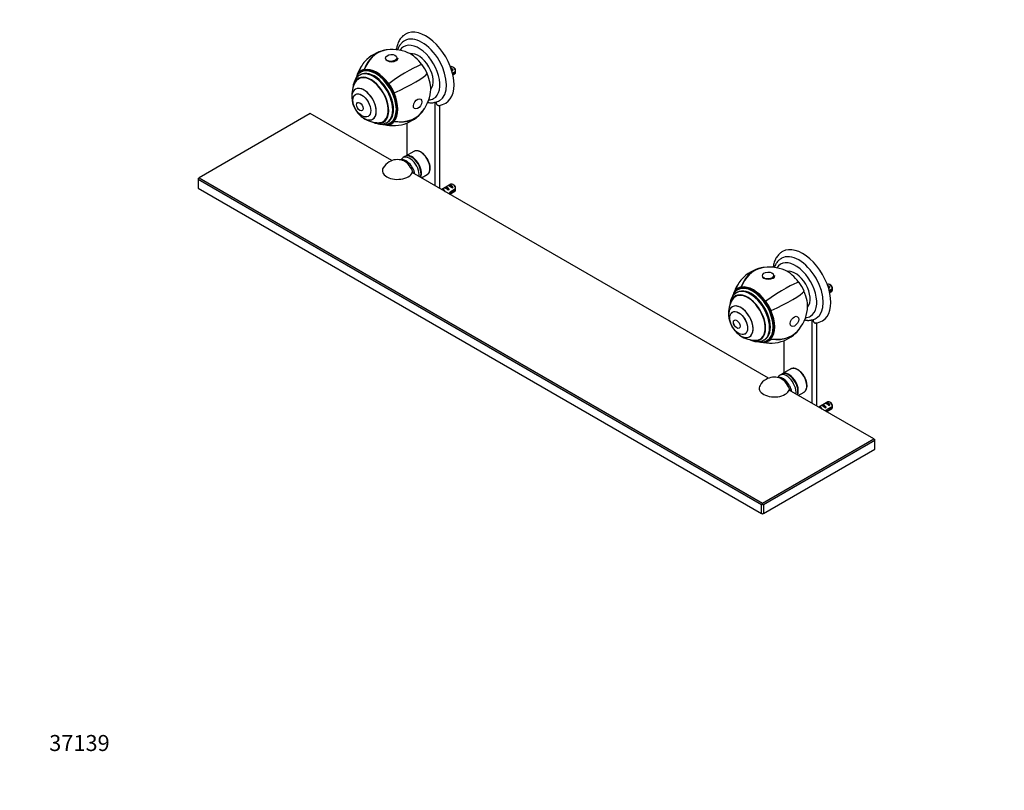
# Model space of a CAD drawing. Units: millimetres. Extents: x 0 to 1478, y 0 to 1758.
# Drawn here: x 0 to 739, y 0 to 578 of the extents above; entities that cross this region are included whole.
import ezdxf
from ezdxf import colors
from ezdxf.entities.mleader import LeaderData, LeaderLine
from ezdxf.math import Vec2, Vec3

# ---------------------------------------------------------------- set-up
doc = ezdxf.new("R2010")
doc.units = ezdxf.units.MM
doc.layers.add('DV5_Défaut', color=7, linetype='Continuous')
doc.layers.add('Défaut', color=7, linetype='Continuous')

# ---------------------------------------------------------------- blocks, each defined once
blk = doc.blocks.new('_DOT')
at = {"color": 0}
blk.add_line((0, 0), (-1, 0), dxfattribs=at)
at = {"color": 0, "const_width": 0.333}
blk.add_lwpolyline([(-0.1665, 0, 1), (0.1665, 0, 1)], format="xyb", close=True, dxfattribs=at)
blk = doc.blocks.new('SE4')
at = {"layer": 'DV5_Défaut', "color": 7, "linetype": 'Continuous'}
for p, q in [((258.54, 541.05), (258.69, 540.71)), ((258.64, 540.83), (258.69, 540.71)), ((323.6, 542.97), (323.31, 542.8)), ((323.77, 541.51), (325.23, 540.66)), ((324.53, 540.26), (325.23, 540.66)), ((327.2, 539.57), (324.77, 538.17)), ((325.95, 542.33), (325.1, 542.82)), ((255.75, 534.76), (254.34, 533.94)), ((254.56, 538.76), (254.78, 538.45)), ((254.71, 538.55), (254.78, 538.45)), ((255.81, 537.1), (255.21, 536.75)), ((256.83, 539.42), (256.12, 539.01)), ((324.95, 537.46), (327.2, 538.76)), ((325.08, 536.89), (326.6, 537.77)), ((251.94, 526.21), (251.9, 526.18)), ((277.12, 530.32), (276.97, 530.16)), ((277.02, 530.22), (276.97, 530.16)), ((281.1, 523.44), (280.88, 523.39)), ((280.95, 523.4), (280.88, 523.39)), ((253.57, 516.18), (253.54, 516.16)), ((257.04, 510.1), (257.07, 510.11)), ((311.81, 453.74), (311.81, 516.37)), ((315.35, 451.7), (315.35, 514.16)), ((218.12, 507.84), (134.68, 459.66)), ((279.2, 472.57), (218.12, 507.84)), ((264.9, 503.67), (264.94, 503.69)), ((272.84, 501.9), (274.25, 502.71)), ((275.71, 501.25), (276.31, 501.59)), ((277.02, 499.91), (276.97, 500.02)), ((277.12, 499.68), (276.97, 500.02)), ((278.12, 500.91), (278.83, 501.32)), ((280.95, 502.18), (280.88, 502.28)), ((281.1, 501.98), (280.88, 502.28)), ((290.6, 500.73), (290.6, 476.48)), ((285.73, 473.24), (285.54, 473.18)), ((289.13, 475.63), (287.72, 474.81)), ((295.85, 479.51), (289.49, 475.83)), ((133.97, 459.25), (134.68, 459.66)), ((133.97, 459.25), (133.97, 458.44)), ((556.82, 214.3), (133.97, 458.44)), ((133.97, 458.44), (133.97, 451.91)), ((134.68, 459.66), (557.53, 215.53)), ((562.04, 309.27), (294.62, 463.67)), ((301.52, 459.69), (305.85, 462.19)), ((133.97, 451.91), (556.82, 207.77)), ((323.6, 454.79), (316.8, 450.86)), ((318.89, 452.06), (319.6, 452.47)), ((319.6, 452.47), (322.41, 450.85)), ((321.7, 450.44), (322.41, 450.85)), ((321.72, 453.69), (322.43, 454.1)), ((322.43, 454.1), (325.23, 452.48)), ((327.2, 451.39), (323.02, 448.98)), ((324.53, 452.07), (325.23, 452.48)), ((325.95, 454.15), (325.1, 454.64)), ((323.12, 448.22), (322.56, 448.54)), ((322.8, 447.4), (326.6, 449.59)), ((323.12, 448.22), (327.2, 450.57)), ((541.38, 377.75), (541.53, 377.41)), ((541.48, 377.53), (541.53, 377.41)), ((606.45, 379.67), (606.15, 379.5)), ((606.61, 378.21), (608.08, 377.37)), ((607.37, 376.96), (608.08, 377.37)), ((608.79, 379.03), (607.95, 379.52)), ((538.59, 371.46), (537.18, 370.64)), ((537.4, 375.46), (537.62, 375.15)), ((537.55, 375.25), (537.62, 375.15)), ((538.65, 373.8), (538.05, 373.45)), ((539.67, 376.12), (538.96, 375.71)), ((610.04, 376.27), (607.61, 374.87)), ((607.79, 374.16), (610.04, 375.46)), ((607.92, 373.59), (609.45, 374.48)), ((534.78, 362.91), (534.74, 362.88)), ((559.96, 367.03), (559.81, 366.86)), ((559.86, 366.92), (559.81, 366.86)), ((563.94, 360.14), (563.72, 360.09)), ((563.79, 360.1), (563.72, 360.09)), ((536.41, 352.88), (536.38, 352.86)), ((594.65, 290.44), (594.65, 353.07)), ((598.19, 288.4), (598.19, 350.86)), ((539.88, 346.8), (539.91, 346.81)), ((547.74, 340.37), (547.78, 340.39)), ((555.68, 338.6), (557.09, 339.41)), ((558.55, 337.95), (559.15, 338.29)), ((559.86, 336.61), (559.81, 336.73)), ((559.96, 336.38), (559.81, 336.73)), ((560.96, 337.61), (561.67, 338.02)), ((563.79, 338.88), (563.72, 338.98)), ((563.94, 338.68), (563.72, 338.98)), ((573.44, 337.43), (573.44, 313.18)), ((571.97, 312.33), (570.56, 311.51)), ((578.69, 316.21), (572.33, 312.53)), ((568.57, 309.94), (568.38, 309.88)), ((640.97, 263.7), (577.46, 300.37)), ((584.36, 296.39), (588.69, 298.89)), ((606.45, 291.49), (599.64, 287.56)), ((601.73, 288.76), (602.44, 289.17)), ((602.44, 289.17), (605.25, 287.55)), ((604.56, 290.4), (605.27, 290.8)), ((605.27, 290.8), (608.08, 289.18)), ((607.37, 288.78), (608.08, 289.18)), ((608.79, 290.85), (607.95, 291.34)), ((604.54, 287.14), (605.25, 287.55)), ((605.96, 284.92), (605.4, 285.24)), ((605.64, 284.1), (609.45, 286.29)), ((610.04, 288.09), (605.86, 285.68)), ((605.96, 284.92), (610.04, 287.28)), ((557.53, 215.53), (640.97, 263.7)), ((641.68, 262.48), (558.24, 214.3)), ((640.97, 263.7), (641.68, 263.29)), ((641.68, 262.48), (641.68, 263.29)), ((641.68, 255.95), (641.68, 262.48)), ((558.24, 207.77), (641.68, 255.95)), ((556.82, 214.3), (557.53, 214.71)), ((556.82, 207.77), (556.82, 214.3)), ((557.53, 214.71), (557.53, 215.53)), ((557.53, 214.71), (558.24, 214.3)), ((558.24, 214.3), (558.24, 207.77)), ((557.53, 207.36), (556.82, 207.77)), ((558.24, 207.77), (557.53, 207.36))]:
    blk.add_line(p, q, dxfattribs=at)
for centre, radius, start, end in [((280.05, 527.43), 28.7, 103.01695, 136.98305), ((280.05, 527.43), 28.5, 66.49, 103.01695), ((280.05, 527.43), 28.5, 146.21991, 163.94749), ((284.13, 539.18), 43.07, 0.52002, 1.83947), ((284.13, 538.37), 43.07, 0.52002, 1.59507), ((269.43, 521.29), 20.26, 149.95656, 183.9324), ((269.43, 521.29), 20.3, 190.16286, 229.83714), ((280.05, 527.43), 28.5, 316.98305, 353.51), ((309.64, 526.43), 10.33, 283.47546, 301.15108), ((311.63, 518.11), 1.78, 266.53313, 282.92041), ((313.35, 526.51), 12.54, 275.22335, 300.61276), ((269.43, 521.29), 20.26, 236.0676, 270.04344), ((280.05, 527.43), 28.7, 283.01695, 316.98305), ((280.05, 527.43), 28.5, 256.5137, 273.78009), ((283.53, 460.85), 12.5, 72.70572, 120), ((283.53, 460.85), 12.5, 120, 149.36988), ((284.13, 451), 43.07, 0.52002, 1.83947), ((284.13, 450.18), 43.07, 0.52002, 1.59507), ((562.9, 364.13), 28.7, 103.01695, 136.98305), ((562.9, 364.13), 28.5, 66.49, 103.01695), ((562.9, 364.13), 28.5, 146.21991, 163.94749), ((566.97, 375.88), 43.07, 0.52002, 1.83947), ((566.97, 375.07), 43.07, 0.52002, 1.59507), ((552.27, 357.99), 20.26, 149.95656, 183.9324), ((562.9, 364.13), 28.5, 316.98305, 353.51), ((552.27, 357.99), 20.3, 190.16286, 229.83714), ((594.48, 354.81), 1.78, 266.53313, 282.92041), ((592.49, 363.13), 10.33, 283.47546, 301.15108), ((596.19, 363.21), 12.54, 275.22335, 300.61276), ((552.27, 357.99), 20.26, 236.0676, 270.04344), ((562.9, 364.13), 28.7, 283.01695, 316.98305), ((562.9, 364.13), 28.5, 256.5137, 273.78009), ((566.37, 297.55), 12.5, 120, 149.36988), ((566.37, 297.55), 12.5, 72.70572, 120), ((566.97, 287.7), 43.07, 0.52002, 1.83947), ((566.97, 286.88), 43.07, 0.52002, 1.59507)]:
    blk.add_arc(centre, radius, start, end, dxfattribs=at)
for centre, major_axis, ratio, start_param, end_param in [((304.74, 541.68), (-15, 25.98), 0.57735, 3.142087, 6.285989), ((301.91, 540.05), (-13, 22.52), 0.57735, 3.146699, 6.2842), ((280.05, 527.43), (6.46, -27.96), 0.804092, 2.942038, 4.029031), ((280.05, 527.43), (6.42, -27.77), 0.804092, 3.141593, 4.034339), ((299.44, 538.62), (11.25, -19.49), 0.57735, 0, 3.432879), ((280.05, 527.43), (20.98, -19.58), 0.804092, 3.141593, 3.547411), ((279.14, 549.61), (4.8, 0), 0.57735, 3.141593, 6.283185), ((293.28, 535.07), (-10.75, 18.62), 0.57735, 4.892401, 5.62043), ((299.22, 538.49), (7.87, -13.64), 0.57735, 0.196525, 2.945067), ((267.83, 520.37), (11.45, -19.84), 0.57735, 2.96706, 3.316126), ((267.83, 520.37), (11.26, -19.51), 0.57735, 2.96706, 3.316126), ((267.83, 520.37), (11.26, -19.51), 0.57735, 2.96706, 3.316126), ((265.46, 519), (10.25, -17.75), 0.57735, 0, 3.141593), ((266.06, 519.35), (10.25, -17.75), 0.57735, 0, 3.141593), ((267.12, 519.96), (11, -19.05), 0.57735, 0.007771, 3.142125), ((267.83, 520.37), (11, -19.05), 0.57735, 0, 3.141593), ((267.83, 520.37), (-11.33, 19.62), 0.57735, 4.886922, 6.108652), ((280.05, 527.43), (23.27, 16.79), 0.141783, 0.238052, 1.59471), ((293.28, 535.07), (-10.88, 18.85), 0.57735, 4.537856, 4.886922), ((323.83, 539.64), (-1.5, 2.6), 0.57735, 4.775053, 5.648081), ((325.1, 540.37), (1.5, -2.6), 0.57735, 0.952846, 3.141593), ((324.33, 539.93), (-2.66, 1.93), 0.115702, 4.723481, 4.891272), ((325.95, 540.86), (0.9, -1.56), 0.57735, 1.066878, 2.356194), ((263.59, 517.92), (9.45, -16.37), 0.57735, 0, 3.735601), ((263.59, 517.92), (9.45, -16.37), 0.57735, 0, 3.737753), ((263.59, 517.92), (9.25, -16.02), 0.57735, 0, 3.462818), ((267.83, 520.37), (-11.33, 19.62), 0.57735, 0.174533, 0.363853), ((265, 518.74), (9.45, -16.37), 0.57735, 3.216489, 3.358029), ((265.46, 519), (10.25, -17.75), 0.57735, 3.141593, 3.147013), ((265, 518.74), (9.25, -16.02), 0.57735, 3.078622, 3.141593), ((280.05, 527.43), (26.18, 11.76), 0.141783, 4.688475, 6.045134), ((293.28, 535.07), (10.75, -18.62), 0.57735, 0.662755, 1.390785), ((325.1, 540.37), (-1.5, 2.6), 0.57735, 3.141593, 3.759543), ((258.4, 514.93), (6.5, -11.26), 0.57735, 0, 4.153901), ((258.44, 514.95), (-6.5, 11.26), 0.57735, 3.141593, 6.283185), ((267.83, 520.37), (-11.26, 19.51), 0.57735, 4.537856, 4.886922), ((267.83, 520.37), (-11.26, 19.51), 0.57735, 4.537856, 4.886922), ((267.83, 520.37), (-11.45, 19.84), 0.57735, 4.537856, 4.886922), ((267.83, 520.37), (11.33, -19.62), 0.57735, 0.174533, 1.396263), ((299.44, 538.62), (11.25, -19.49), 0.57735, 5.991899, 6.283185), ((280.05, 527.43), (-20.98, 19.58), 0.804092, 2.254154, 3.341147), ((300.85, 539.43), (12.83, -22.22), 0.57735, 5.935263, 6.126881), ((258.4, 514.93), (6.5, -11.26), 0.57735, 5.270877, 6.283185), ((265, 518.74), (9.25, -16.02), 0.57735, 0, 0.06297), ((280.05, 527.43), (-20.84, 19.44), 0.804092, 2.248846, 3.141593), ((263.59, 517.92), (9.45, -16.37), 0.57735, 5.687025, 6.283185), ((263.59, 517.92), (9.45, -16.37), 0.57735, 5.689177, 6.283185), ((263.59, 517.92), (9.25, -16.02), 0.57735, 5.96196, 6.283185), ((265, 518.74), (9.45, -16.37), 0.57735, 6.066748, 6.208289), ((267.83, 520.37), (11.33, -19.62), 0.57735, 5.899652, 6.108652), ((265.46, 519), (10.25, -17.75), 0.57735, 6.282976, 6.283185), ((267.83, 520.37), (-11.26, 19.51), 0.57735, 2.96706, 3.316126), ((267.83, 520.37), (-11.26, 19.51), 0.57735, 2.96706, 3.316126), ((267.83, 520.37), (-11.45, 19.84), 0.57735, 2.96706, 3.316126), ((280.05, 527.43), (-6.46, 27.96), 0.804092, 2.735775, 3.141593), ((267.12, 519.96), (11, -19.05), 0.57735, 0, 0.007771), ((300.85, 470.85), (-5, 8.66), 0.57735, 3.204995, 6.283185), ((289.9, 464.53), (4.86, -8.41), 0.57735, 1.030453, 3.009325), ((292.72, 466.15), (5, -8.66), 0.57735, 0.614568, 3.479037), ((294.13, 466.97), (5, -8.66), 0.57735, 0.406389, 3.141593), ((294.49, 467.17), (5, -8.66), 0.57735, 3.117894, 3.141593), ((294.49, 467.17), (5, -8.66), 0.57735, 0.351953, 3.117894), ((283.53, 465.09), (11.37, 0), 0.57735, 2.812193, 6.218342), ((288.83, 463.91), (5, -8.66), 0.57735, 1.332249, 2.582603), ((288.83, 463.91), (5, -8.66), 0.57735, 1.175194, 1.332249), ((300.85, 470.85), (-5, 8.66), 0.57735, 3.141593, 3.204995), ((318.17, 448.19), (-1.5, 2.6), 0.57735, 4.800624, 6.19495), ((321.5, 450.11), (-2.66, 1.93), 0.115702, 4.723481, 6.168949), ((321, 449.82), (-1.5, 2.6), 0.57735, 4.775053, 6.220521), ((324.33, 451.75), (-2.66, 1.93), 0.115702, 4.723481, 6.168949), ((323.83, 451.46), (-1.5, 2.6), 0.57735, 4.775053, 6.220521), ((325.1, 452.19), (1.5, -2.6), 0.57735, 0.952846, 3.141593), ((325.95, 452.68), (0.9, -1.56), 0.57735, 1.066878, 2.356194), ((319.69, 449.06), (7.57, 6.62), 0.231198, -1.480206, -1.324655), ((322.26, 450.55), (-7.57, -6.62), 0.231198, 1.38879, 1.482042), ((325.1, 452.19), (-1.5, 2.6), 0.57735, 3.141593, 3.759543), ((587.58, 378.38), (-15, 25.98), 0.57735, 3.142087, 6.285989), ((584.75, 376.75), (-13, 22.52), 0.57735, 3.146699, 6.2842), ((562.9, 364.13), (6.46, -27.96), 0.804092, 2.942038, 4.029031), ((562.9, 364.13), (6.42, -27.77), 0.804092, 3.141593, 4.034339), ((582.28, 375.32), (11.25, -19.49), 0.57735, 0, 3.432879), ((561.98, 386.31), (4.8, 0), 0.57735, 3.141593, 6.283185), ((576.13, 371.77), (-10.75, 18.62), 0.57735, 4.892401, 5.62043), ((582.07, 375.2), (7.88, -13.64), 0.57735, 0.196525, 2.945067), ((562.9, 364.13), (20.98, -19.58), 0.804092, 3.141593, 3.547411), ((550.67, 357.07), (11.45, -19.84), 0.57735, 2.96706, 3.316126), ((550.67, 357.07), (11.26, -19.51), 0.57735, 2.96706, 3.316126), ((550.67, 357.07), (11.26, -19.51), 0.57735, 2.96706, 3.316126), ((548.9, 356.05), (10.25, -17.75), 0.57735, 0, 3.141593), ((549.96, 356.66), (11, -19.05), 0.57735, 0.007771, 3.142125), ((550.67, 357.07), (11, -19.05), 0.57735, 0, 3.141593), ((550.67, 357.07), (-11.33, 19.62), 0.57735, 4.886922, 6.108652), ((562.9, 364.13), (23.27, 16.79), 0.141783, 0.238052, 1.59471), ((576.13, 371.77), (-10.88, 18.85), 0.57735, 4.537856, 4.886922), ((606.67, 376.34), (-1.5, 2.6), 0.57735, 4.775053, 5.648081), ((607.95, 377.07), (1.5, -2.6), 0.57735, 0.952846, 3.141593), ((607.18, 376.63), (-2.66, 1.93), 0.115702, 4.723481, 4.891272), ((608.79, 377.56), (0.9, -1.56), 0.57735, 1.066878, 2.356194), ((546.43, 354.62), (9.45, -16.37), 0.57735, 0, 3.737753), ((546.43, 354.62), (9.45, -16.37), 0.57735, 0, 3.735601), ((546.43, 354.62), (9.25, -16.02), 0.57735, 0, 3.462818), ((550.67, 357.07), (-11.33, 19.62), 0.57735, 0.174533, 0.363853), ((547.84, 355.44), (9.45, -16.37), 0.57735, 3.216489, 3.358029), ((548.3, 355.7), (10.25, -17.75), 0.57735, 3.141593, 3.147013), ((548.3, 355.7), (10.25, -17.75), 0.57735, 0, 3.141593), ((547.84, 355.44), (9.25, -16.02), 0.57735, 3.078622, 3.141593), ((562.9, 364.13), (26.18, 11.76), 0.141783, 4.688475, 6.045134), ((576.13, 371.77), (10.75, -18.62), 0.57735, 0.662755, 1.390785), ((607.95, 377.07), (-1.5, 2.6), 0.57735, 3.141593, 3.759543), ((541.24, 351.63), (6.5, -11.26), 0.57735, 0, 4.153901), ((541.28, 351.65), (-6.5, 11.26), 0.57735, 3.141593, 6.283185), ((550.67, 357.07), (-11.26, 19.51), 0.57735, 4.537856, 4.886922), ((550.67, 357.07), (-11.26, 19.51), 0.57735, 4.537856, 4.886922), ((550.67, 357.07), (-11.45, 19.84), 0.57735, 4.537856, 4.886922), ((550.67, 357.07), (11.33, -19.62), 0.57735, 0.174533, 1.396263), ((582.28, 375.32), (11.25, -19.49), 0.57735, 5.991899, 6.283185), ((562.9, 364.13), (-20.98, 19.58), 0.804092, 2.254154, 3.341147), ((583.69, 376.13), (12.83, -22.22), 0.57735, 5.935263, 6.126881), ((541.24, 351.63), (6.5, -11.26), 0.57735, 5.270877, 6.283185), ((562.9, 364.13), (-20.84, 19.44), 0.804092, 2.248846, 3.141593), ((546.43, 354.62), (9.45, -16.37), 0.57735, 5.687025, 6.283185), ((546.43, 354.62), (9.45, -16.37), 0.57735, 5.689177, 6.283185), ((546.43, 354.62), (9.25, -16.02), 0.57735, 5.96196, 6.283185), ((547.84, 355.44), (9.45, -16.37), 0.57735, 6.066748, 6.208289), ((550.67, 357.07), (11.33, -19.62), 0.57735, 5.899652, 6.108652), ((547.84, 355.44), (9.25, -16.02), 0.57735, 0, 0.06297), ((548.3, 355.7), (10.25, -17.75), 0.57735, 6.282976, 6.283185), ((550.67, 357.07), (-11.26, 19.51), 0.57735, 2.96706, 3.316126), ((550.67, 357.07), (-11.26, 19.51), 0.57735, 2.96706, 3.316126), ((550.67, 357.07), (-11.45, 19.84), 0.57735, 2.96706, 3.316126), ((562.9, 364.13), (-6.46, 27.96), 0.804092, 2.735775, 3.141593), ((549.96, 356.66), (11, -19.05), 0.57735, 0, 0.007771), ((583.69, 307.55), (-5, 8.66), 0.57735, 3.204995, 6.283185), ((572.75, 301.23), (4.86, -8.41), 0.57735, 1.022239, 3.009325), ((575.56, 302.85), (5, -8.66), 0.57735, 0.614568, 3.479037), ((576.97, 303.67), (5, -8.66), 0.57735, 0.406389, 3.141593), ((577.33, 303.87), (5, -8.66), 0.57735, 3.117894, 3.141593), ((577.33, 303.87), (5, -8.66), 0.57735, 0.351953, 3.117894), ((566.37, 301.79), (11.37, 0), 0.57735, 2.812193, 6.218342), ((571.67, 300.61), (5, -8.66), 0.57735, 1.332249, 2.582603), ((571.67, 300.61), (5, -8.66), 0.57735, 1.175194, 1.332249), ((583.69, 307.55), (-5, 8.66), 0.57735, 3.141593, 3.204995), ((604.35, 286.81), (-2.66, 1.93), 0.115702, 4.723481, 6.168949), ((603.85, 286.52), (-1.5, 2.6), 0.57735, 4.775053, 6.220521), ((607.18, 288.45), (-2.66, 1.93), 0.115702, 4.723481, 6.168949), ((606.67, 288.16), (-1.5, 2.6), 0.57735, 4.775053, 6.220521), ((607.95, 288.89), (1.5, -2.6), 0.57735, 0.952846, 3.141593), ((608.79, 289.38), (0.9, -1.56), 0.57735, 1.066878, 2.356194), ((601.02, 284.89), (-1.5, 2.6), 0.57735, 4.800624, 6.19495), ((602.53, 285.76), (7.57, 6.62), 0.231198, -1.480206, -1.324655), ((605.1, 287.25), (-7.57, -6.62), 0.231198, 1.38879, 1.482042), ((607.95, 288.89), (-1.5, 2.6), 0.57735, 3.141593, 3.759543)]:
    blk.add_ellipse(centre, major_axis=major_axis, ratio=ratio, start_param=start_param, end_param=end_param, dxfattribs=at)
for centre, major_axis, ratio in [((278.78, 549.66), (-4.23, -0.24), 0.613066), ((256.74, 513.97), (4.75, -8.23), 0.57735), ((256.77, 513.99), (4.75, -8.23), 0.57735), ((298.67, 515.21), (2.33, 3.54), 0.613066), ((255.29, 513.13), (1.75, -3.03), 0.57735), ((255.32, 513.14), (1.75, -3.03), 0.57735), ((561.62, 386.36), (-4.23, -0.24), 0.613066), ((539.58, 350.67), (4.75, -8.23), 0.57735), ((539.62, 350.69), (4.75, -8.23), 0.57735), ((581.51, 351.91), (2.33, 3.54), 0.613066), ((538.13, 349.83), (1.75, -3.03), 0.57735), ((538.16, 349.84), (1.75, -3.03), 0.57735)]:
    blk.add_ellipse(centre, major_axis=major_axis, ratio=ratio, dxfattribs=at)
for points, knots in [([(289.69, 567.61), (289.35, 567.41), (288.67, 567.01), (287.59, 566.13), (286.53, 565.08), (285.58, 563.88), (284.74, 562.57), (284.02, 561.13), (283.42, 559.57), (282.95, 557.9), (282.7, 556.6), (282.59, 555.86), (282.58, 555.73)], [0, 0, 0, 0, 0.078384, 0.186163, 0.294166, 0.403069, 0.513441, 0.62568, 0.739967, 0.856235, 0.974203, 1, 1, 1, 1]), ([(288.9, 562.54), (288.55, 562.33), (287.89, 561.93), (286.87, 561.08), (285.91, 560.07), (285.05, 558.93), (284.31, 557.66), (283.81, 556.54), (283.55, 555.85), (283.48, 555.63)], [0, 0, 0, 0, 0.126302, 0.283683, 0.4415, 0.600879, 0.762732, 0.927645, 1, 1, 1, 1]), ([(255.14, 536.7), (254.82, 536.5), (254.22, 536.13), (253.31, 535.32), (252.49, 534.38), (251.77, 533.3), (251.18, 532.11), (250.7, 530.8), (250.36, 529.39), (250.19, 528.2), (250.13, 527.49), (250.12, 527.3)], [0, 0, 0, 0, 0.098652, 0.215442, 0.332733, 0.451574, 0.572767, 0.696738, 0.823453, 0.952452, 1, 1, 1, 1]), ([(256.13, 538.99), (255.92, 538.88), (255.42, 538.6), (254.61, 537.93), (253.77, 537.05), (253.03, 536.02), (252.4, 534.87), (252.04, 533.97), (251.88, 533.46), (251.85, 533.39)], [0, 0, 0, 0, 0.091579, 0.265636, 0.439931, 0.615576, 0.79333, 0.973468, 1, 1, 1, 1]), ([(306.2, 516.29), (306.7, 516.19), (307.5, 516.06), (308.21, 516.04), (308.52, 516.04)], [0, 0, 0, 0, 0.642641, 1, 1, 1, 1]), ([(312.59, 516.6), (312.59, 516.37), (312.6, 516.14), (312.66, 515.71), (312.71, 515.51), (312.83, 515.13), (312.9, 514.95), (313.09, 514.64), (313.2, 514.5), (313.45, 514.27), (313.59, 514.18), (313.81, 514.09), (313.9, 514.06), (314.06, 514.03), (314.15, 514.02), (314.32, 514.01), (314.39, 514.01), (314.47, 514.02)], [0, 0, 0, 0, 0.155982, 0.155982, 0.311964, 0.311964, 0.467946, 0.467946, 0.623928, 0.623928, 0.77991, 0.77991, 0.857901, 0.857901, 0.935892, 0.935892, 1, 1, 1, 1]), ([(264.91, 501.6), (265.03, 501.54), (265.64, 501.24), (266.73, 500.79), (268.2, 500.34), (269.65, 500.08), (271.06, 500), (272.42, 500.09), (273.7, 500.37), (274.83, 500.77), (275.41, 501.1), (275.7, 501.26)], [0, 0, 0, 0, 0.032658, 0.1641917, 0.2952357, 0.4249537, 0.5524178, 0.676914, 0.7982226, 0.916695, 1, 1, 1, 1]), ([(271.11, 500.03), (271.13, 500.02), (271.62, 499.92), (272.57, 499.77), (273.92, 499.72), (275.22, 499.85), (276.44, 500.14), (277.46, 500.53), (277.98, 500.84), (278.21, 500.98)], [0, 0, 0, 0, 0.008096, 0.190104, 0.370512, 0.54868, 0.724272, 0.897457, 1, 1, 1, 1]), ([(306.18, 462.43), (306.28, 462.5), (306.58, 462.7), (307.03, 463.22), (307.47, 463.95), (307.8, 464.81), (308.01, 465.77), (308.09, 466.82), (308.04, 467.94), (307.87, 469.12), (307.57, 470.32), (307.16, 471.54), (306.64, 472.74), (306.02, 473.9), (305.31, 475.02), (304.52, 476.06), (303.67, 477.02), (302.77, 477.86), (301.84, 478.59), (300.88, 479.18), (299.92, 479.63), (298.97, 479.92), (298.04, 480.04), (297.17, 480), (296.39, 479.8), (295.98, 479.57), (295.77, 479.45)], [0, 0, 0, 0, 0.018263, 0.059553, 0.101156, 0.143366, 0.186167, 0.229355, 0.272712, 0.31608, 0.359401, 0.402668, 0.445893, 0.489095, 0.532295, 0.575511, 0.618765, 0.662079, 0.705475, 0.748968, 0.792551, 0.836157, 0.879606, 0.922633, 0.964989, 1, 1, 1, 1]), ([(572.54, 404.31), (572.2, 404.11), (571.51, 403.71), (570.43, 402.84), (569.38, 401.78), (568.42, 400.59), (567.59, 399.27), (566.86, 397.83), (566.27, 396.27), (565.79, 394.6), (565.54, 393.3), (565.44, 392.56), (565.42, 392.43)], [0, 0, 0, 0, 0.078384, 0.186163, 0.294166, 0.403069, 0.513441, 0.62568, 0.739967, 0.856235, 0.974203, 1, 1, 1, 1]), ([(571.74, 399.24), (571.39, 399.03), (570.73, 398.63), (569.71, 397.78), (568.75, 396.77), (567.89, 395.63), (567.15, 394.36), (566.65, 393.24), (566.4, 392.55), (566.32, 392.33)], [0, 0, 0, 0, 0.126302, 0.283683, 0.4415, 0.600879, 0.762732, 0.927645, 1, 1, 1, 1]), ([(537.99, 373.4), (537.66, 373.2), (537.06, 372.83), (536.15, 372.02), (535.33, 371.08), (534.62, 370), (534.02, 368.81), (533.55, 367.5), (533.2, 366.09), (533.03, 364.9), (532.97, 364.19), (532.96, 364)], [0, 0, 0, 0, 0.098652, 0.2154423, 0.3327328, 0.4515735, 0.5727665, 0.6967376, 0.8234532, 0.9524522, 1, 1, 1, 1]), ([(538.97, 375.69), (538.76, 375.58), (538.26, 375.3), (537.45, 374.63), (536.61, 373.75), (535.87, 372.72), (535.25, 371.57), (534.89, 370.67), (534.72, 370.16), (534.7, 370.09)], [0, 0, 0, 0, 0.091579, 0.265636, 0.439931, 0.615576, 0.79333, 0.973468, 1, 1, 1, 1]), ([(589.04, 352.99), (589.55, 352.89), (590.34, 352.76), (591.06, 352.75), (591.36, 352.74)], [0, 0, 0, 0, 0.642641, 1, 1, 1, 1]), ([(595.43, 353.3), (595.43, 353.07), (595.44, 352.84), (595.5, 352.41), (595.55, 352.21), (595.67, 351.83), (595.75, 351.65), (595.93, 351.34), (596.04, 351.2), (596.29, 350.97), (596.43, 350.88), (596.66, 350.79), (596.74, 350.76), (596.91, 350.73), (596.99, 350.72), (597.16, 350.71), (597.23, 350.71), (597.31, 350.72)], [0, 0, 0, 0, 0.155982, 0.155982, 0.311964, 0.311964, 0.467946, 0.467946, 0.623928, 0.623928, 0.77991, 0.77991, 0.857901, 0.857901, 0.935892, 0.935892, 1, 1, 1, 1]), ([(547.76, 338.3), (547.88, 338.24), (548.48, 337.94), (549.58, 337.49), (551.04, 337.04), (552.49, 336.78), (553.9, 336.7), (555.27, 336.79), (556.55, 337.07), (557.67, 337.47), (558.26, 337.8), (558.54, 337.96)], [0, 0, 0, 0, 0.032658, 0.164192, 0.295236, 0.424954, 0.552418, 0.676914, 0.798223, 0.916695, 1, 1, 1, 1]), ([(553.95, 336.73), (553.97, 336.72), (554.46, 336.62), (555.41, 336.47), (556.77, 336.42), (558.07, 336.55), (559.28, 336.84), (560.31, 337.23), (560.82, 337.54), (561.05, 337.68)], [0, 0, 0, 0, 0.008096, 0.190104, 0.370512, 0.54868, 0.724272, 0.897457, 1, 1, 1, 1]), ([(589.02, 299.13), (589.13, 299.2), (589.42, 299.4), (589.88, 299.92), (590.32, 300.65), (590.64, 301.51), (590.85, 302.47), (590.93, 303.52), (590.88, 304.65), (590.71, 305.82), (590.41, 307.03), (590, 308.24), (589.48, 309.44), (588.86, 310.61), (588.15, 311.72), (587.36, 312.76), (586.51, 313.72), (585.62, 314.57), (584.68, 315.29), (583.72, 315.88), (582.76, 316.33), (581.81, 316.62), (580.89, 316.74), (580.02, 316.7), (579.23, 316.5), (578.82, 316.27), (578.62, 316.16)], [0, 0, 0, 0, 0.018263, 0.059553, 0.101156, 0.143366, 0.186167, 0.229355, 0.272712, 0.31608, 0.359401, 0.402668, 0.445893, 0.489095, 0.532295, 0.575511, 0.618765, 0.662079, 0.705475, 0.748968, 0.792551, 0.836157, 0.879606, 0.922633, 0.964989, 1, 1, 1, 1])]:
    blk.add_open_spline(points, degree=3, knots=knots, dxfattribs=at)
for points in [[(289.63, 475.89), (289.6, 475.88), (289.58, 475.86), (289.56, 475.85)], [(572.47, 312.59), (572.45, 312.58), (572.42, 312.56), (572.4, 312.55)]]:
    blk.add_open_spline(points, degree=3, dxfattribs=at)

msp = doc.modelspace()

# ---------------------------------------------------------------- block references
at = {"layer": 'Défaut'}
msp.add_blockref('SE4', (0, 0), dxfattribs=at)

# ---------------------------------------------------------------- leaders
at = {"layer": 'Défaut', "color": 7, "linetype": 'Continuous'}
ml = msp.add_multileader_mtext('Standard', dxfattribs=at)
ml.set_content('{\\pxsm0.9;\\fSolid Edge ISO|b1||i0||c0|p34;\\W1.;01/02/2018\\P}', color=256)
ml.set_leader_properties()
ml.set_arrow_properties(name='DOT')
ml.build(insert=Vec2(0, 0))
ml.multileader.update_dxf_attribs({"leader_type": 0, "dogleg_length": 0, "arrow_head_size": 12})
ctx = ml.context
ctx.base_point, ctx.char_height, ctx.arrow_head_size, ctx.landing_gap_size = Vec3(1390.41, 1750.71), 12, 12, 4.2
notes = []
notes.append((ctx, [(0, (0, 0, 0), (0, 0), (1, 0), 1, [])]))
ctx.mtext.insert = Vec3(1392.41, 1756.83)
ml = msp.add_multileader_mtext('Standard', dxfattribs=at)
ml.set_content('{\\pxsm0.9;\\fArial|b1||i0||c0|p34;\\W1.;564\\P}', color=256)
ml.set_leader_properties()
ml.set_arrow_properties(name='DOT')
ml.build(insert=Vec2(0, 0))
ml.multileader.update_dxf_attribs({"leader_type": 0, "dogleg_length": 0, "arrow_head_size": 12})
ctx = ml.context
ctx.base_point, ctx.char_height, ctx.arrow_head_size, ctx.landing_gap_size = Vec3(24.31, 1749.47), 12, 12, 4.2
notes.append((ctx, [(0, (0, 0, 0), (0, 0), (1, 0), 1, [])]))
ctx.mtext.insert = Vec3(26.31, 1755.57)
ml = msp.add_multileader_mtext('Standard', dxfattribs=at)
ml.set_content('{\\pxsm0.9;\\fArial|b1||i0||c0|p34;\\W1.;37139\\P}', color=256)
ml.set_leader_properties()
ml.set_arrow_properties(name='DOT')
ml.build(insert=Vec2(0, 0))
ml.multileader.update_dxf_attribs({"leader_type": 0, "dogleg_length": 0, "arrow_head_size": 12})
ctx = ml.context
ctx.base_point, ctx.char_height, ctx.arrow_head_size, ctx.landing_gap_size = Vec3(20.12, 35.38), 12, 12, 4.2
notes.append((ctx, [(0, (0, 0, 0), (0, 0), (1, 0), 1, [])]))
ctx.mtext.insert = Vec3(22.12, 41.5)
for ctx, leaders in notes:
    for number, flags, end, landing, length, lines in leaders:
        leader = LeaderData()
        leader.index, (leader.has_last_leader_line, leader.has_dogleg_vector, leader.attachment_direction) = number, flags
        leader.last_leader_point, leader.dogleg_vector, leader.dogleg_length = Vec3(end), Vec3(landing), length
        for number, points, colour, breaks in lines:
            line = LeaderLine()
            line.index, line.vertices, line.color, line.breaks = number, Vec3.list(points), colors.encode_raw_color(colour), breaks
            leader.lines.append(line)
        ctx.leaders.append(leader)

doc.saveas('drawing.dxf')
